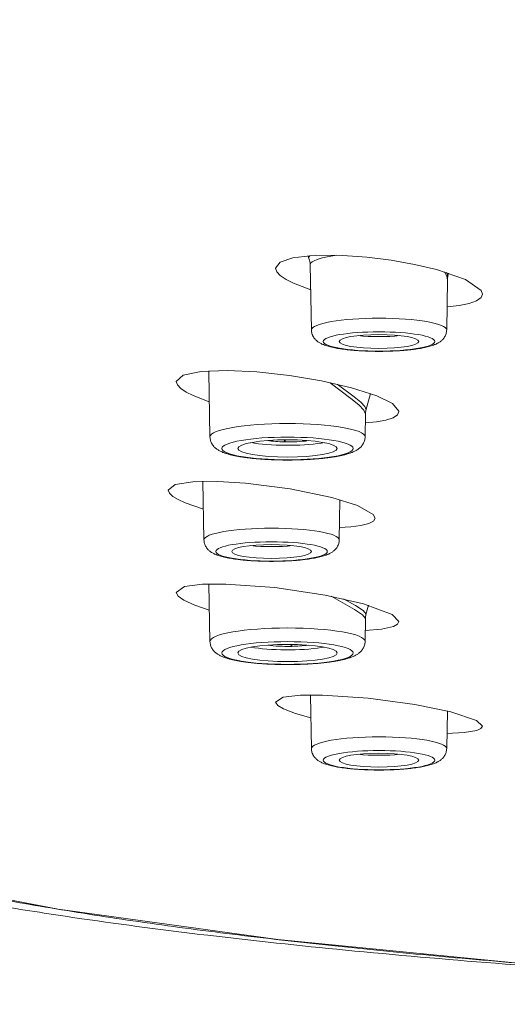
# Model space of a CAD drawing. Units: inches. Extents: x 2891 to 4253, y -298 to 1949.
# Drawn here: x 3704 to 3716, y 1145 to 1170 of the extents above; entities that cross this region are included whole.
import ezdxf

# ---------------------------------------------------------------- set-up
doc = ezdxf.new("R2010")
doc.units = ezdxf.units.IN
doc.header["$MEASUREMENT"] = 0

msp = doc.modelspace()

# ---------------------------------------------------------------- linework, layer by layer
at = {"color": 0, "lineweight": 20}
for points in [[(3710.044, 1163.361), (3710.158, 1163.512), (3710.482, 1163.621), (3711.047, 1163.683), (3711.736, 1163.679), (3712.338, 1163.636), (3712.948, 1163.56), (3713.541, 1163.455), (3714.089, 1163.328), (3714.822, 1163.075), (3715.215, 1162.799), (3715.246, 1162.709)], [(3710.885, 1163.6), (3710.857, 1163.671)], [(3710.044, 1163.361), (3710.075, 1163.267), (3710.165, 1163.173), (3710.309, 1163.076), (3710.495, 1162.982), (3710.929, 1162.818)], [(3710.947, 1161.807), (3710.916, 1163.447)], [(3714.295, 1163.267), (3714.35, 1163.161), (3714.368, 1163.069)], [(3714.371, 1163.118), (3714.368, 1163.068)], [(3714.392, 1163.238), (3714.371, 1163.118)], [(3714.374, 1163.137), (3714.371, 1163.118)], [(3714.347, 1161.807), (3714.368, 1163.068)], [(3714.357, 1162.386), (3714.66, 1162.418), (3714.912, 1162.468), (3715.098, 1162.537), (3715.212, 1162.622), (3715.246, 1162.709)], [(3707.546, 1160.508), (3707.719, 1160.672), (3708.173, 1160.765), (3708.831, 1160.787), (3709.575, 1160.751), (3710.395, 1160.661), (3711.202, 1160.529), (3711.956, 1160.356), (3712.593, 1160.151), (3712.983, 1159.96), (3713.145, 1159.769), (3713.145, 1159.755)], [(3708.366, 1160.758), (3708.366, 1160.78)], [(3708.397, 1159.118), (3708.366, 1160.758)], [(3707.546, 1160.508), (3707.577, 1160.424), (3707.663, 1160.334), (3707.801, 1160.244), (3707.977, 1160.157), (3708.38, 1160.002)], [(3711.419, 1160.482), (3711.935, 1160.084), (3712.139, 1159.924), (3712.266, 1159.788), (3712.307, 1159.693)], [(3711.591, 1160.448), (3712.025, 1160.127), (3712.187, 1159.996), (3712.29, 1159.884), (3712.321, 1159.803)], [(3712.428, 1160.213), (3712.318, 1159.785)], [(3712.297, 1159.118), (3712.307, 1159.693)], [(3712.301, 1159.474), (3712.583, 1159.5), (3712.821, 1159.542), (3713.003, 1159.602), (3713.114, 1159.676), (3713.145, 1159.755)], [(3712.321, 1159.803), (3712.318, 1159.785)], [(3734.928, 1144.859), (3727.793, 1145.155), (3721.874, 1145.48), (3716.059, 1145.902), (3710.103, 1146.486), (3704.577, 1147.253), (3701.211, 1147.892), (3698.248, 1148.634), (3696.184, 1149.305), (3694.431, 1150.025), (3692.98, 1150.782), (3691.799, 1151.568), (3690.834, 1152.386), (3690.066, 1153.22), (3689.187, 1154.553), (3688.619, 1155.902), (3688.285, 1157.258), (3688.126, 1158.62), (3688.099, 1159.409), (3688.099, 1159.512)], [(3710.261, 1158.994), (3710.268, 1159.046)], [(3710.261, 1158.994), (3710.285, 1158.994)], [(3710.289, 1159.046), (3710.285, 1158.994)], [(3707.346, 1157.779), (3707.519, 1157.922), (3707.967, 1157.993), (3708.594, 1158), (3709.29, 1157.957), (3710.409, 1157.812), (3711.463, 1157.593), (3712.104, 1157.392), (3712.497, 1157.171), (3712.545, 1157.078)], [(3708.246, 1156.529), (3708.218, 1158.003)], [(3707.346, 1157.779), (3707.377, 1157.705), (3707.464, 1157.624), (3707.598, 1157.545), (3707.77, 1157.466), (3708.232, 1157.306)], [(3711.646, 1156.529), (3711.663, 1157.538)], [(3711.653, 1156.844), (3711.939, 1156.86), (3712.19, 1156.891), (3712.387, 1156.939), (3712.507, 1157.004), (3712.545, 1157.078)], [(3707.546, 1155.209), (3707.76, 1155.358), (3708.211, 1155.416), (3708.797, 1155.421), (3710.027, 1155.332), (3711.288, 1155.144), (3712.259, 1154.923), (3712.976, 1154.656), (3713.145, 1154.477)], [(3708.397, 1153.978), (3708.37, 1155.423)], [(3707.546, 1155.209), (3707.595, 1155.116), (3707.736, 1155.016), (3708.018, 1154.887), (3708.38, 1154.765)], [(3712.307, 1154.553), (3712.232, 1154.651), (3712.028, 1154.784), (3711.439, 1155.113)], [(3712.321, 1154.665), (3712.249, 1154.758), (3712.056, 1154.882), (3711.749, 1155.047)], [(3712.38, 1154.889), (3712.318, 1154.655)], [(3712.318, 1154.655), (3712.321, 1154.665)], [(3712.297, 1153.978), (3712.307, 1154.553)], [(3712.301, 1154.255), (3712.711, 1154.286), (3713.01, 1154.355), (3713.11, 1154.41), (3713.145, 1154.477)], [(3710.43, 1153.854), (3710.437, 1153.905)], [(3710.43, 1153.854), (3710.451, 1153.855)], [(3710.461, 1153.905), (3710.451, 1153.855)], [(3710.044, 1152.453), (3710.24, 1152.574), (3710.668, 1152.626), (3711.226, 1152.629), (3712.369, 1152.553), (3713.544, 1152.395), (3714.447, 1152.21), (3715.095, 1151.993), (3715.246, 1151.85)], [(3710.044, 1152.453), (3710.099, 1152.371), (3710.247, 1152.281), (3710.547, 1152.167), (3710.933, 1152.059)], [(3710.947, 1151.284), (3710.922, 1152.632)], [(3714.347, 1151.284), (3714.364, 1152.231)], [(3714.354, 1151.666), (3714.784, 1151.687), (3715.101, 1151.742), (3715.208, 1151.792), (3715.246, 1151.85)]]:
    msp.add_lwpolyline(points, dxfattribs=at)
for points, knots in [([(3841.747, 1176.006), (3839.311, 1176.006), (3836.879, 1176.006), (3834.443, 1176.006), (3832.042, 1176.006), (3829.644, 1176.006), (3827.243, 1176.006), (3824.879, 1176.006), (3822.516, 1176.004), (3820.153, 1176.004), (3817.824, 1176.002), (3815.495, 1176.001), (3813.166, 1175.999), (3810.872, 1175.997), (3808.577, 1175.995), (3806.283, 1175.992), (3804.019, 1175.989), (3801.759, 1175.985), (3799.496, 1175.98), (3797.263, 1175.976), (3795.028, 1175.971), (3792.795, 1175.964), (3790.594, 1175.958), (3788.392, 1175.951), (3786.191, 1175.942), (3784.027, 1175.933), (3781.864, 1175.923), (3779.697, 1175.911), (3777.575, 1175.899), (3775.453, 1175.887), (3773.33, 1175.871), (3771.256, 1175.856), (3769.179, 1175.839), (3767.105, 1175.82), (3765.086, 1175.801), (3763.067, 1175.78), (3761.045, 1175.756), (3759.085, 1175.732), (3757.121, 1175.706), (3755.158, 1175.677), (3753.256, 1175.649), (3751.354, 1175.618), (3749.452, 1175.582), (3747.616, 1175.548), (3745.777, 1175.51), (3743.94, 1175.468), (3742.17, 1175.427), (3740.399, 1175.382), (3738.628, 1175.332), (3736.933, 1175.284), (3735.238, 1175.231), (3733.54, 1175.172), (3731.924, 1175.115), (3730.308, 1175.053), (3728.692, 1174.984), (3727.159, 1174.919), (3725.626, 1174.848), (3724.093, 1174.767), (3722.653, 1174.693), (3721.21, 1174.61), (3719.77, 1174.519), (3718.422, 1174.433), (3717.075, 1174.338), (3715.728, 1174.233), (3714.481, 1174.137), (3713.234, 1174.03), (3711.99, 1173.909), (3710.843, 1173.801), (3709.696, 1173.68), (3708.552, 1173.544), (3707.505, 1173.422), (3706.461, 1173.288), (3705.417, 1173.136), (3704.47, 1172.998), (3703.522, 1172.848), (3702.578, 1172.679), (3701.721, 1172.528), (3700.87, 1172.361), (3700.022, 1172.177), (3699.254, 1172.008), (3698.493, 1171.825), (3697.735, 1171.622), (3697.056, 1171.439), (3696.381, 1171.239), (3695.709, 1171.017), (3695.11, 1170.819), (3694.514, 1170.604), (3693.931, 1170.366), (3693.404, 1170.153), (3692.887, 1169.92), (3692.384, 1169.667), (3691.93, 1169.438), (3691.489, 1169.191), (3691.058, 1168.923), (3690.672, 1168.681), (3690.3, 1168.421), (3689.942, 1168.141), (3689.67, 1167.925), (3689.404, 1167.696), (3689.153, 1167.455), (3688.922, 1167.231), (3688.698, 1166.995), (3688.488, 1166.745), (3688.292, 1166.511), (3688.109, 1166.266), (3687.937, 1166.012), (3687.775, 1165.767), (3687.623, 1165.514), (3687.486, 1165.254), (3687.303, 1164.9), (3687.144, 1164.534), (3687.01, 1164.156), (3686.879, 1163.783), (3686.772, 1163.4), (3686.69, 1163.011), (3686.607, 1162.616), (3686.545, 1162.217), (3686.504, 1161.815), (3686.459, 1161.399), (3686.438, 1160.98), (3686.435, 1160.561)], [0, 0, 0, 0, 1, 1, 1, 2, 2, 2, 3, 3, 3, 4, 4, 4, 5, 5, 5, 6, 6, 6, 7, 7, 7, 8, 8, 8, 9, 9, 9, 10, 10, 10, 11, 11, 11, 12, 12, 12, 13, 13, 13, 14, 14, 14, 15, 15, 15, 16, 16, 16, 17, 17, 17, 18, 18, 18, 19, 19, 19, 20, 20, 20, 21, 21, 21, 22, 22, 22, 23, 23, 23, 24, 24, 24, 25, 25, 25, 26, 26, 26, 27, 27, 27, 28, 28, 28, 29, 29, 29, 30, 30, 30, 31, 31, 31, 32, 32, 32, 33, 33, 33, 34, 34, 34, 35, 35, 35, 36, 36, 36, 37, 37, 37, 38, 38, 38, 39, 39, 39, 40, 40, 40, 40]), ([(3714.347, 1161.807), (3714.347, 1161.97), (3713.586, 1162.103), (3712.645, 1162.103), (3711.708, 1162.103), (3710.947, 1161.97), (3710.947, 1161.807)], [0, 0, 0, 0, 1, 1, 1, 2, 2, 2, 2]), ([(3710.947, 1161.807), (3710.947, 1161.791), (3710.947, 1161.776), (3710.95, 1161.76), (3710.954, 1161.745), (3710.957, 1161.729), (3710.96, 1161.714), (3710.964, 1161.7), (3710.971, 1161.686), (3710.978, 1161.671), (3710.981, 1161.659), (3710.988, 1161.645), (3710.998, 1161.631), (3711.005, 1161.619), (3711.016, 1161.605), (3711.022, 1161.593), (3711.033, 1161.583), (3711.043, 1161.573), (3711.05, 1161.562), (3711.06, 1161.552), (3711.071, 1161.543), (3711.081, 1161.535), (3711.091, 1161.528), (3711.098, 1161.519), (3711.109, 1161.512), (3711.119, 1161.505), (3711.129, 1161.498), (3711.14, 1161.492), (3711.15, 1161.485), (3711.16, 1161.479), (3711.174, 1161.473), (3711.184, 1161.466), (3711.198, 1161.461), (3711.212, 1161.454), (3711.226, 1161.448), (3711.236, 1161.442), (3711.25, 1161.438), (3711.27, 1161.43), (3711.288, 1161.423), (3711.308, 1161.416), (3711.326, 1161.411), (3711.346, 1161.404), (3711.367, 1161.399), (3711.388, 1161.392), (3711.408, 1161.386), (3711.429, 1161.381), (3711.453, 1161.376), (3711.474, 1161.371), (3711.498, 1161.366), (3711.522, 1161.361), (3711.543, 1161.355), (3711.567, 1161.352), (3711.594, 1161.347), (3711.618, 1161.343), (3711.643, 1161.338), (3711.667, 1161.335), (3711.694, 1161.331), (3711.722, 1161.328), (3711.746, 1161.323), (3711.773, 1161.319), (3711.801, 1161.316), (3711.829, 1161.312), (3711.86, 1161.309), (3711.887, 1161.307), (3711.915, 1161.304), (3711.946, 1161.3), (3711.973, 1161.299), (3712.004, 1161.295), (3712.035, 1161.293), (3712.066, 1161.29), (3712.097, 1161.288), (3712.128, 1161.287), (3712.159, 1161.285), (3712.19, 1161.283), (3712.221, 1161.28), (3712.252, 1161.28), (3712.287, 1161.278), (3712.318, 1161.276), (3712.349, 1161.275), (3712.383, 1161.273), (3712.414, 1161.273), (3712.449, 1161.273), (3712.48, 1161.271), (3712.514, 1161.271), (3712.545, 1161.269), (3712.58, 1161.269), (3712.614, 1161.269), (3712.645, 1161.269), (3712.679, 1161.269), (3712.711, 1161.269), (3712.745, 1161.269), (3712.779, 1161.271), (3712.81, 1161.271), (3712.845, 1161.273), (3712.876, 1161.273), (3712.91, 1161.273), (3712.941, 1161.275), (3712.972, 1161.276), (3713.007, 1161.278), (3713.038, 1161.28), (3713.069, 1161.28), (3713.1, 1161.283), (3713.134, 1161.285), (3713.165, 1161.287), (3713.196, 1161.288), (3713.227, 1161.29), (3713.255, 1161.293), (3713.286, 1161.295), (3713.317, 1161.299), (3713.344, 1161.3), (3713.375, 1161.304), (3713.406, 1161.307), (3713.434, 1161.309), (3713.462, 1161.312), (3713.489, 1161.316), (3713.517, 1161.319), (3713.544, 1161.323), (3713.572, 1161.328), (3713.596, 1161.331), (3713.623, 1161.335), (3713.648, 1161.338), (3713.675, 1161.343), (3713.699, 1161.347), (3713.723, 1161.352), (3713.747, 1161.355), (3713.772, 1161.361), (3713.796, 1161.366), (3713.816, 1161.371), (3713.84, 1161.376), (3713.861, 1161.381), (3713.882, 1161.386), (3713.903, 1161.392), (3713.923, 1161.399), (3713.944, 1161.404), (3713.965, 1161.411), (3713.985, 1161.416), (3714.002, 1161.423), (3714.023, 1161.43), (3714.04, 1161.438), (3714.054, 1161.442), (3714.068, 1161.448), (3714.082, 1161.454), (3714.092, 1161.461), (3714.106, 1161.466), (3714.12, 1161.473), (3714.13, 1161.479), (3714.14, 1161.485), (3714.151, 1161.492), (3714.161, 1161.498), (3714.171, 1161.505), (3714.182, 1161.512), (3714.192, 1161.519), (3714.202, 1161.528), (3714.213, 1161.535), (3714.223, 1161.543), (3714.23, 1161.552), (3714.24, 1161.562), (3714.25, 1161.573), (3714.261, 1161.583), (3714.268, 1161.593), (3714.278, 1161.605), (3714.285, 1161.619), (3714.295, 1161.631), (3714.302, 1161.645), (3714.309, 1161.659), (3714.316, 1161.671), (3714.323, 1161.686), (3714.326, 1161.7), (3714.33, 1161.714), (3714.337, 1161.729), (3714.34, 1161.745), (3714.34, 1161.76), (3714.343, 1161.776), (3714.347, 1161.791), (3714.347, 1161.807)], [0, 0, 0, 0, 1, 1, 1, 2, 2, 2, 3, 3, 3, 4, 4, 4, 5, 5, 5, 6, 6, 6, 7, 7, 7, 8, 8, 8, 9, 9, 9, 10, 10, 10, 11, 11, 11, 12, 12, 12, 13, 13, 13, 14, 14, 14, 15, 15, 15, 16, 16, 16, 17, 17, 17, 18, 18, 18, 19, 19, 19, 20, 20, 20, 21, 21, 21, 22, 22, 22, 23, 23, 23, 24, 24, 24, 25, 25, 25, 26, 26, 26, 27, 27, 27, 28, 28, 28, 29, 29, 29, 30, 30, 30, 31, 31, 31, 32, 32, 32, 33, 33, 33, 34, 34, 34, 35, 35, 35, 36, 36, 36, 37, 37, 37, 38, 38, 38, 39, 39, 39, 40, 40, 40, 41, 41, 41, 42, 42, 42, 43, 43, 43, 44, 44, 44, 45, 45, 45, 46, 46, 46, 47, 47, 47, 48, 48, 48, 49, 49, 49, 50, 50, 50, 51, 51, 51, 52, 52, 52, 53, 53, 53, 54, 54, 54, 55, 55, 55, 56, 56, 56, 57, 57, 57, 58, 58, 58, 58]), ([(3714.047, 1161.517), (3714.047, 1161.652), (3713.42, 1161.76), (3712.645, 1161.76), (3711.873, 1161.76), (3711.246, 1161.652), (3711.246, 1161.517), (3711.246, 1161.383), (3711.873, 1161.275), (3712.645, 1161.275), (3713.42, 1161.275), (3714.047, 1161.383), (3714.047, 1161.517)], [0, 0, 0, 0, 1, 1, 1, 2, 2, 2, 3, 3, 3, 4, 4, 4, 4]), ([(3713.644, 1161.517), (3713.644, 1161.614), (3713.2, 1161.691), (3712.645, 1161.691), (3712.094, 1161.691), (3711.646, 1161.614), (3711.646, 1161.517)], [0, 0, 0, 0, 1, 1, 1, 2, 2, 2, 2]), ([(3711.646, 1161.517), (3711.646, 1161.421), (3712.094, 1161.343), (3712.645, 1161.343), (3713.2, 1161.343), (3713.644, 1161.421), (3713.644, 1161.517)], [0, 0, 0, 0, 1, 1, 1, 2, 2, 2, 2]), ([(3734.921, 1144.859), (3733.86, 1144.897), (3732.802, 1144.938), (3731.741, 1144.981), (3730.69, 1145.022), (3729.64, 1145.069), (3728.589, 1145.117), (3727.549, 1145.167), (3726.505, 1145.219), (3725.464, 1145.274), (3724.434, 1145.329), (3723.404, 1145.387), (3722.374, 1145.449), (3721.43, 1145.508), (3720.486, 1145.57), (3719.542, 1145.635), (3718.615, 1145.701), (3717.692, 1145.77), (3716.765, 1145.844), (3715.863, 1145.916), (3714.964, 1145.994), (3714.061, 1146.076), (3713.193, 1146.157), (3712.321, 1146.242), (3711.453, 1146.335), (3710.619, 1146.424), (3709.789, 1146.519), (3708.959, 1146.621), (3708.17, 1146.719), (3707.384, 1146.822), (3706.599, 1146.936), (3705.862, 1147.043), (3705.124, 1147.157), (3704.387, 1147.281), (3703.702, 1147.394), (3703.019, 1147.518), (3702.337, 1147.653), (3701.679, 1147.782), (3701.028, 1147.92), (3700.377, 1148.071), (3699.785, 1148.207), (3699.195, 1148.355), (3698.606, 1148.517), (3698.076, 1148.662), (3697.549, 1148.819), (3697.025, 1148.989), (3696.55, 1149.143), (3696.081, 1149.306), (3695.616, 1149.484), (3695.199, 1149.644), (3694.782, 1149.816), (3694.372, 1150), (3694.004, 1150.166), (3693.638, 1150.343), (3693.28, 1150.533), (3692.956, 1150.705), (3692.639, 1150.888), (3692.326, 1151.08), (3692.04, 1151.258), (3691.761, 1151.446), (3691.492, 1151.644), (3691.299, 1151.782), (3691.113, 1151.926), (3690.931, 1152.078), (3690.755, 1152.219), (3690.586, 1152.367), (3690.424, 1152.519), (3690.266, 1152.665), (3690.114, 1152.813), (3689.966, 1152.968), (3689.825, 1153.117), (3689.69, 1153.268), (3689.559, 1153.423), (3689.432, 1153.573), (3689.311, 1153.725), (3689.194, 1153.881), (3689.084, 1154.033), (3688.974, 1154.188), (3688.87, 1154.345), (3688.771, 1154.496), (3688.678, 1154.651), (3688.588, 1154.808), (3688.498, 1154.961), (3688.416, 1155.116), (3688.336, 1155.273), (3688.209, 1155.53), (3688.092, 1155.792), (3687.988, 1156.059), (3687.916, 1156.238), (3687.851, 1156.42), (3687.792, 1156.605), (3687.734, 1156.784), (3687.678, 1156.965), (3687.63, 1157.147), (3687.582, 1157.326), (3687.537, 1157.506), (3687.499, 1157.686), (3687.461, 1157.866), (3687.427, 1158.045), (3687.396, 1158.224), (3687.365, 1158.401), (3687.341, 1158.579), (3687.317, 1158.758), (3687.296, 1158.934), (3687.279, 1159.111), (3687.262, 1159.288), (3687.248, 1159.464), (3687.234, 1159.64), (3687.227, 1159.816), (3687.217, 1159.991), (3687.213, 1160.165), (3687.21, 1160.341)], [0, 0, 0, 0, 1, 1, 1, 2, 2, 2, 3, 3, 3, 4, 4, 4, 5, 5, 5, 6, 6, 6, 7, 7, 7, 8, 8, 8, 9, 9, 9, 10, 10, 10, 11, 11, 11, 12, 12, 12, 13, 13, 13, 14, 14, 14, 15, 15, 15, 16, 16, 16, 17, 17, 17, 18, 18, 18, 19, 19, 19, 20, 20, 20, 21, 21, 21, 22, 22, 22, 23, 23, 23, 24, 24, 24, 25, 25, 25, 26, 26, 26, 27, 27, 27, 28, 28, 28, 29, 29, 29, 30, 30, 30, 31, 31, 31, 32, 32, 32, 33, 33, 33, 34, 34, 34, 35, 35, 35, 36, 36, 36, 37, 37, 37, 37]), ([(3712.297, 1159.12), (3712.297, 1159.306), (3711.422, 1159.457), (3710.347, 1159.457), (3709.269, 1159.457), (3708.397, 1159.306), (3708.397, 1159.12)], [0, 0, 0, 0, 1, 1, 1, 2, 2, 2, 2]), ([(3708.397, 1159.118), (3708.397, 1159.102), (3708.397, 1159.085), (3708.401, 1159.07), (3708.404, 1159.054), (3708.408, 1159.039), (3708.411, 1159.023), (3708.414, 1159.008), (3708.421, 1158.992), (3708.428, 1158.978), (3708.432, 1158.965), (3708.442, 1158.951), (3708.449, 1158.939), (3708.456, 1158.925), (3708.466, 1158.911), (3708.476, 1158.899), (3708.487, 1158.887), (3708.494, 1158.877), (3708.504, 1158.865), (3708.514, 1158.856), (3708.525, 1158.846), (3708.535, 1158.837), (3708.545, 1158.828), (3708.556, 1158.82), (3708.566, 1158.813), (3708.576, 1158.806), (3708.587, 1158.797), (3708.601, 1158.792), (3708.611, 1158.784), (3708.625, 1158.777), (3708.635, 1158.77), (3708.649, 1158.763), (3708.663, 1158.756), (3708.676, 1158.749), (3708.694, 1158.744), (3708.707, 1158.737), (3708.721, 1158.73), (3708.731, 1158.727), (3708.742, 1158.723), (3708.752, 1158.72), (3708.762, 1158.715), (3708.773, 1158.711), (3708.787, 1158.708), (3708.797, 1158.704), (3708.807, 1158.701), (3708.818, 1158.698), (3708.831, 1158.692), (3708.842, 1158.691), (3708.852, 1158.687), (3708.866, 1158.684), (3708.876, 1158.68), (3708.89, 1158.677), (3708.9, 1158.673), (3708.914, 1158.67), (3708.928, 1158.668), (3708.938, 1158.665), (3708.952, 1158.661), (3708.966, 1158.658), (3708.976, 1158.655), (3708.99, 1158.653), (3709.004, 1158.649), (3709.017, 1158.648), (3709.031, 1158.644), (3709.045, 1158.641), (3709.059, 1158.639), (3709.072, 1158.636), (3709.086, 1158.634), (3709.1, 1158.63), (3709.114, 1158.629), (3709.128, 1158.625), (3709.141, 1158.624), (3709.155, 1158.62), (3709.172, 1158.618), (3709.186, 1158.617), (3709.2, 1158.613), (3709.217, 1158.611), (3709.231, 1158.61), (3709.248, 1158.606), (3709.262, 1158.605), (3709.279, 1158.603), (3709.293, 1158.599), (3709.31, 1158.598), (3709.327, 1158.596), (3709.341, 1158.594), (3709.358, 1158.593), (3709.376, 1158.591), (3709.389, 1158.587), (3709.407, 1158.586), (3709.424, 1158.584), (3709.441, 1158.582), (3709.458, 1158.58), (3709.476, 1158.579), (3709.489, 1158.577), (3709.507, 1158.575), (3709.524, 1158.574), (3709.541, 1158.572), (3709.558, 1158.57), (3709.579, 1158.568), (3709.596, 1158.568), (3709.613, 1158.567), (3709.631, 1158.565), (3709.648, 1158.563), (3709.665, 1158.561), (3709.682, 1158.561), (3709.703, 1158.56), (3709.72, 1158.558), (3709.737, 1158.556), (3709.758, 1158.556), (3709.775, 1158.555), (3709.793, 1158.553), (3709.813, 1158.553), (3709.83, 1158.551), (3709.848, 1158.551), (3709.868, 1158.549), (3709.886, 1158.548), (3709.906, 1158.548), (3709.923, 1158.546), (3709.944, 1158.546), (3709.961, 1158.544), (3709.982, 1158.544), (3709.999, 1158.544), (3710.02, 1158.543), (3710.037, 1158.543), (3710.058, 1158.541), (3710.075, 1158.541), (3710.096, 1158.541), (3710.113, 1158.541), (3710.134, 1158.539), (3710.151, 1158.539), (3710.171, 1158.539), (3710.192, 1158.539), (3710.209, 1158.539), (3710.23, 1158.537), (3710.251, 1158.537), (3710.268, 1158.537), (3710.289, 1158.537), (3710.306, 1158.537), (3710.326, 1158.537), (3710.347, 1158.537), (3710.364, 1158.537), (3710.385, 1158.537), (3710.402, 1158.537), (3710.423, 1158.537), (3710.444, 1158.537), (3710.461, 1158.537), (3710.482, 1158.539), (3710.502, 1158.539), (3710.519, 1158.539), (3710.54, 1158.539), (3710.557, 1158.539), (3710.578, 1158.541), (3710.595, 1158.541), (3710.616, 1158.541), (3710.637, 1158.541), (3710.654, 1158.543), (3710.674, 1158.543), (3710.692, 1158.544), (3710.712, 1158.544), (3710.73, 1158.544), (3710.75, 1158.546), (3710.767, 1158.546), (3710.788, 1158.548), (3710.805, 1158.548), (3710.823, 1158.549), (3710.843, 1158.551), (3710.86, 1158.551), (3710.881, 1158.553), (3710.898, 1158.553), (3710.916, 1158.555), (3710.936, 1158.556), (3710.954, 1158.556), (3710.971, 1158.558), (3710.988, 1158.56), (3711.009, 1158.561), (3711.026, 1158.561), (3711.043, 1158.563), (3711.06, 1158.565), (3711.078, 1158.567), (3711.098, 1158.568), (3711.115, 1158.568), (3711.133, 1158.57), (3711.15, 1158.572), (3711.167, 1158.574), (3711.184, 1158.575), (3711.202, 1158.577), (3711.219, 1158.579), (3711.236, 1158.58), (3711.25, 1158.582), (3711.267, 1158.584), (3711.284, 1158.586), (3711.301, 1158.587), (3711.319, 1158.591), (3711.332, 1158.593), (3711.35, 1158.594), (3711.367, 1158.596), (3711.381, 1158.598), (3711.398, 1158.599), (3711.412, 1158.603), (3711.429, 1158.605), (3711.443, 1158.606), (3711.46, 1158.61), (3711.474, 1158.611), (3711.491, 1158.613), (3711.505, 1158.617), (3711.518, 1158.618), (3711.536, 1158.62), (3711.55, 1158.624), (3711.563, 1158.625), (3711.577, 1158.629), (3711.591, 1158.63), (3711.608, 1158.634), (3711.622, 1158.636), (3711.636, 1158.639), (3711.649, 1158.641), (3711.663, 1158.644), (3711.674, 1158.648), (3711.687, 1158.649), (3711.701, 1158.653), (3711.715, 1158.655), (3711.729, 1158.658), (3711.739, 1158.661), (3711.753, 1158.665), (3711.767, 1158.668), (3711.777, 1158.67), (3711.791, 1158.673), (3711.801, 1158.677), (3711.815, 1158.68), (3711.825, 1158.684), (3711.839, 1158.687), (3711.849, 1158.691), (3711.86, 1158.692), (3711.873, 1158.698), (3711.884, 1158.701), (3711.894, 1158.704), (3711.908, 1158.708), (3711.918, 1158.711), (3711.928, 1158.715), (3711.939, 1158.72), (3711.949, 1158.723), (3711.959, 1158.727), (3711.97, 1158.73), (3711.984, 1158.737), (3712.001, 1158.744), (3712.015, 1158.749), (3712.028, 1158.756), (3712.042, 1158.763), (3712.056, 1158.77), (3712.07, 1158.777), (3712.08, 1158.784), (3712.094, 1158.792), (3712.104, 1158.797), (3712.115, 1158.806), (3712.125, 1158.813), (3712.135, 1158.82), (3712.146, 1158.828), (3712.156, 1158.837), (3712.166, 1158.846), (3712.177, 1158.856), (3712.187, 1158.865), (3712.197, 1158.877), (3712.208, 1158.887), (3712.214, 1158.899), (3712.225, 1158.911), (3712.235, 1158.925), (3712.242, 1158.939), (3712.252, 1158.951), (3712.259, 1158.965), (3712.263, 1158.978), (3712.27, 1158.992), (3712.276, 1159.008), (3712.28, 1159.023), (3712.287, 1159.039), (3712.29, 1159.054), (3712.29, 1159.07), (3712.294, 1159.085), (3712.297, 1159.102), (3712.297, 1159.118)], [0, 0, 0, 0, 1, 1, 1, 2, 2, 2, 3, 3, 3, 4, 4, 4, 5, 5, 5, 6, 6, 6, 7, 7, 7, 8, 8, 8, 9, 9, 9, 10, 10, 10, 11, 11, 11, 12, 12, 12, 13, 13, 13, 14, 14, 14, 15, 15, 15, 16, 16, 16, 17, 17, 17, 18, 18, 18, 19, 19, 19, 20, 20, 20, 21, 21, 21, 22, 22, 22, 23, 23, 23, 24, 24, 24, 25, 25, 25, 26, 26, 26, 27, 27, 27, 28, 28, 28, 29, 29, 29, 30, 30, 30, 31, 31, 31, 32, 32, 32, 33, 33, 33, 34, 34, 34, 35, 35, 35, 36, 36, 36, 37, 37, 37, 38, 38, 38, 39, 39, 39, 40, 40, 40, 41, 41, 41, 42, 42, 42, 43, 43, 43, 44, 44, 44, 45, 45, 45, 46, 46, 46, 47, 47, 47, 48, 48, 48, 49, 49, 49, 50, 50, 50, 51, 51, 51, 52, 52, 52, 53, 53, 53, 54, 54, 54, 55, 55, 55, 56, 56, 56, 57, 57, 57, 58, 58, 58, 59, 59, 59, 60, 60, 60, 61, 61, 61, 62, 62, 62, 63, 63, 63, 64, 64, 64, 65, 65, 65, 66, 66, 66, 67, 67, 67, 68, 68, 68, 69, 69, 69, 70, 70, 70, 71, 71, 71, 72, 72, 72, 73, 73, 73, 74, 74, 74, 75, 75, 75, 76, 76, 76, 77, 77, 77, 78, 78, 78, 79, 79, 79, 80, 80, 80, 81, 81, 81, 82, 82, 82, 83, 83, 83, 84, 84, 84, 85, 85, 85, 86, 86, 86, 87, 87, 87, 88, 88, 88, 89, 89, 89, 90, 90, 90, 91, 91, 91, 92, 92, 92, 92]), ([(3711.997, 1158.828), (3711.997, 1158.987), (3711.257, 1159.114), (3710.347, 1159.114), (3709.434, 1159.114), (3708.697, 1158.987), (3708.697, 1158.828), (3708.697, 1158.67), (3709.434, 1158.543), (3710.347, 1158.543), (3711.257, 1158.543), (3711.997, 1158.67), (3711.997, 1158.828)], [0, 0, 0, 0, 1, 1, 1, 2, 2, 2, 3, 3, 3, 4, 4, 4, 4]), ([(3711.594, 1158.828), (3711.594, 1158.949), (3711.036, 1159.046), (3710.347, 1159.046), (3709.655, 1159.046), (3709.097, 1158.949), (3709.097, 1158.828)], [0, 0, 0, 0, 1, 1, 1, 2, 2, 2, 2]), ([(3709.427, 1158.977), (3709.896, 1158.889), (3710.685, 1158.884), (3711.195, 1158.965), (3711.219, 1158.968), (3711.243, 1158.973), (3711.264, 1158.977)], [0, 0, 0, 0, 1, 1, 1, 2, 2, 2, 2]), ([(3709.097, 1158.828), (3709.097, 1158.708), (3709.655, 1158.611), (3710.347, 1158.611), (3711.036, 1158.611), (3711.594, 1158.708), (3711.594, 1158.828)], [0, 0, 0, 0, 1, 1, 1, 2, 2, 2, 2]), ([(3711.646, 1156.531), (3711.646, 1156.693), (3710.885, 1156.825), (3709.944, 1156.825), (3709.007, 1156.825), (3708.246, 1156.693), (3708.246, 1156.531)], [0, 0, 0, 0, 1, 1, 1, 2, 2, 2, 2]), ([(3711.646, 1156.529), (3711.646, 1156.513), (3711.643, 1156.498), (3711.643, 1156.482), (3711.639, 1156.467), (3711.636, 1156.451), (3711.632, 1156.438), (3711.625, 1156.422), (3711.622, 1156.408), (3711.615, 1156.395), (3711.608, 1156.381), (3711.601, 1156.367), (3711.594, 1156.355), (3711.587, 1156.341), (3711.577, 1156.327), (3711.567, 1156.315), (3711.56, 1156.305), (3711.55, 1156.295), (3711.539, 1156.284), (3711.532, 1156.276), (3711.522, 1156.265), (3711.512, 1156.257), (3711.501, 1156.25), (3711.491, 1156.241), (3711.481, 1156.234), (3711.47, 1156.227), (3711.463, 1156.221), (3711.453, 1156.215), (3711.439, 1156.208), (3711.429, 1156.202), (3711.419, 1156.195), (3711.405, 1156.188), (3711.394, 1156.183), (3711.381, 1156.176), (3711.367, 1156.171), (3711.353, 1156.165), (3711.343, 1156.16), (3711.322, 1156.152), (3711.305, 1156.145), (3711.284, 1156.14), (3711.264, 1156.133), (3711.243, 1156.126), (3711.226, 1156.121), (3711.205, 1156.114), (3711.181, 1156.109), (3711.16, 1156.103), (3711.14, 1156.098), (3711.115, 1156.093), (3711.095, 1156.088), (3711.071, 1156.083), (3711.047, 1156.079), (3711.022, 1156.074), (3710.998, 1156.069), (3710.974, 1156.066), (3710.95, 1156.062), (3710.922, 1156.057), (3710.898, 1156.053), (3710.871, 1156.05), (3710.843, 1156.047), (3710.816, 1156.041), (3710.788, 1156.04), (3710.761, 1156.036), (3710.733, 1156.033), (3710.705, 1156.029), (3710.674, 1156.026), (3710.647, 1156.022), (3710.616, 1156.021), (3710.585, 1156.017), (3710.557, 1156.016), (3710.526, 1156.014), (3710.495, 1156.01), (3710.464, 1156.009), (3710.433, 1156.007), (3710.402, 1156.005), (3710.371, 1156.004), (3710.337, 1156.002), (3710.306, 1156), (3710.275, 1155.998), (3710.24, 1155.997), (3710.209, 1155.997), (3710.175, 1155.995), (3710.144, 1155.995), (3710.109, 1155.993), (3710.078, 1155.993), (3710.044, 1155.993), (3710.013, 1155.991), (3709.979, 1155.991), (3709.948, 1155.991), (3709.913, 1155.991), (3709.879, 1155.991), (3709.848, 1155.993), (3709.813, 1155.993), (3709.782, 1155.993), (3709.748, 1155.995), (3709.717, 1155.995), (3709.682, 1155.997), (3709.651, 1155.997), (3709.617, 1155.998), (3709.586, 1156), (3709.555, 1156.002), (3709.52, 1156.004), (3709.489, 1156.005), (3709.458, 1156.007), (3709.427, 1156.009), (3709.396, 1156.01), (3709.365, 1156.014), (3709.334, 1156.016), (3709.307, 1156.017), (3709.276, 1156.021), (3709.245, 1156.022), (3709.217, 1156.026), (3709.186, 1156.029), (3709.159, 1156.033), (3709.131, 1156.036), (3709.103, 1156.04), (3709.076, 1156.041), (3709.048, 1156.047), (3709.021, 1156.05), (3708.993, 1156.053), (3708.969, 1156.057), (3708.942, 1156.062), (3708.917, 1156.066), (3708.893, 1156.069), (3708.869, 1156.074), (3708.845, 1156.079), (3708.821, 1156.083), (3708.797, 1156.088), (3708.776, 1156.093), (3708.752, 1156.098), (3708.731, 1156.103), (3708.711, 1156.109), (3708.687, 1156.114), (3708.666, 1156.121), (3708.649, 1156.126), (3708.628, 1156.133), (3708.607, 1156.14), (3708.587, 1156.145), (3708.569, 1156.152), (3708.549, 1156.16), (3708.538, 1156.165), (3708.525, 1156.171), (3708.511, 1156.176), (3708.497, 1156.183), (3708.487, 1156.188), (3708.473, 1156.195), (3708.463, 1156.202), (3708.452, 1156.208), (3708.439, 1156.215), (3708.428, 1156.221), (3708.418, 1156.227), (3708.411, 1156.234), (3708.401, 1156.241), (3708.39, 1156.25), (3708.38, 1156.257), (3708.37, 1156.265), (3708.359, 1156.276), (3708.352, 1156.284), (3708.342, 1156.295), (3708.332, 1156.305), (3708.325, 1156.315), (3708.315, 1156.327), (3708.304, 1156.341), (3708.297, 1156.355), (3708.29, 1156.367), (3708.284, 1156.381), (3708.277, 1156.395), (3708.27, 1156.408), (3708.266, 1156.422), (3708.259, 1156.438), (3708.256, 1156.451), (3708.253, 1156.467), (3708.249, 1156.482), (3708.249, 1156.498), (3708.246, 1156.513), (3708.246, 1156.529)], [0, 0, 0, 0, 1, 1, 1, 2, 2, 2, 3, 3, 3, 4, 4, 4, 5, 5, 5, 6, 6, 6, 7, 7, 7, 8, 8, 8, 9, 9, 9, 10, 10, 10, 11, 11, 11, 12, 12, 12, 13, 13, 13, 14, 14, 14, 15, 15, 15, 16, 16, 16, 17, 17, 17, 18, 18, 18, 19, 19, 19, 20, 20, 20, 21, 21, 21, 22, 22, 22, 23, 23, 23, 24, 24, 24, 25, 25, 25, 26, 26, 26, 27, 27, 27, 28, 28, 28, 29, 29, 29, 30, 30, 30, 31, 31, 31, 32, 32, 32, 33, 33, 33, 34, 34, 34, 35, 35, 35, 36, 36, 36, 37, 37, 37, 38, 38, 38, 39, 39, 39, 40, 40, 40, 41, 41, 41, 42, 42, 42, 43, 43, 43, 44, 44, 44, 45, 45, 45, 46, 46, 46, 47, 47, 47, 48, 48, 48, 49, 49, 49, 50, 50, 50, 51, 51, 51, 52, 52, 52, 53, 53, 53, 54, 54, 54, 55, 55, 55, 56, 56, 56, 57, 57, 57, 58, 58, 58, 58]), ([(3711.346, 1156.24), (3711.346, 1156.374), (3710.719, 1156.482), (3709.944, 1156.482), (3709.172, 1156.482), (3708.545, 1156.374), (3708.545, 1156.24), (3708.545, 1156.105), (3709.172, 1155.997), (3709.944, 1155.997), (3710.719, 1155.997), (3711.346, 1156.105), (3711.346, 1156.24)], [0, 0, 0, 0, 1, 1, 1, 2, 2, 2, 3, 3, 3, 4, 4, 4, 4]), ([(3710.947, 1156.24), (3710.947, 1156.336), (3710.499, 1156.413), (3709.944, 1156.413), (3709.393, 1156.413), (3708.945, 1156.336), (3708.945, 1156.24)], [0, 0, 0, 0, 1, 1, 1, 2, 2, 2, 2]), ([(3708.945, 1156.24), (3708.945, 1156.143), (3709.393, 1156.066), (3709.944, 1156.066), (3710.499, 1156.066), (3710.947, 1156.143), (3710.947, 1156.24)], [0, 0, 0, 0, 1, 1, 1, 2, 2, 2, 2]), ([(3712.297, 1153.98), (3712.297, 1154.166), (3711.422, 1154.317), (3710.347, 1154.317), (3709.269, 1154.317), (3708.397, 1154.166), (3708.397, 1153.98)], [0, 0, 0, 0, 1, 1, 1, 2, 2, 2, 2]), ([(3712.297, 1153.978), (3712.297, 1153.962), (3712.294, 1153.945), (3712.29, 1153.93), (3712.29, 1153.914), (3712.287, 1153.899), (3712.28, 1153.883), (3712.276, 1153.868), (3712.27, 1153.854), (3712.263, 1153.838), (3712.259, 1153.824), (3712.252, 1153.811), (3712.242, 1153.799), (3712.235, 1153.785), (3712.225, 1153.771), (3712.214, 1153.759), (3712.208, 1153.747), (3712.197, 1153.737), (3712.187, 1153.725), (3712.177, 1153.716), (3712.166, 1153.706), (3712.156, 1153.697), (3712.146, 1153.688), (3712.135, 1153.68), (3712.125, 1153.673), (3712.115, 1153.666), (3712.104, 1153.659), (3712.094, 1153.652), (3712.08, 1153.644), (3712.07, 1153.637), (3712.056, 1153.63), (3712.042, 1153.623), (3712.028, 1153.616), (3712.015, 1153.609), (3712.001, 1153.604), (3711.984, 1153.597), (3711.97, 1153.592), (3711.959, 1153.587), (3711.949, 1153.583), (3711.939, 1153.58), (3711.928, 1153.575), (3711.918, 1153.571), (3711.908, 1153.568), (3711.894, 1153.564), (3711.884, 1153.561), (3711.873, 1153.557), (3711.86, 1153.554), (3711.849, 1153.551), (3711.839, 1153.547), (3711.825, 1153.544), (3711.815, 1153.54), (3711.801, 1153.537), (3711.791, 1153.533), (3711.777, 1153.53), (3711.767, 1153.528), (3711.753, 1153.525), (3711.739, 1153.521), (3711.729, 1153.518), (3711.715, 1153.516), (3711.701, 1153.513), (3711.687, 1153.509), (3711.674, 1153.508), (3711.663, 1153.504), (3711.649, 1153.501), (3711.636, 1153.499), (3711.622, 1153.495), (3711.608, 1153.494), (3711.591, 1153.49), (3711.577, 1153.489), (3711.563, 1153.485), (3711.55, 1153.483), (3711.536, 1153.48), (3711.518, 1153.478), (3711.505, 1153.477), (3711.491, 1153.473), (3711.474, 1153.471), (3711.46, 1153.47), (3711.443, 1153.466), (3711.429, 1153.464), (3711.412, 1153.463), (3711.398, 1153.461), (3711.381, 1153.458), (3711.367, 1153.456), (3711.35, 1153.454), (3711.332, 1153.452), (3711.319, 1153.451), (3711.301, 1153.449), (3711.284, 1153.446), (3711.267, 1153.444), (3711.25, 1153.442), (3711.236, 1153.44), (3711.219, 1153.439), (3711.202, 1153.437), (3711.184, 1153.435), (3711.167, 1153.433), (3711.15, 1153.432), (3711.133, 1153.43), (3711.115, 1153.428), (3711.098, 1153.428), (3711.078, 1153.427), (3711.06, 1153.425), (3711.043, 1153.423), (3711.026, 1153.421), (3711.009, 1153.421), (3710.988, 1153.42), (3710.971, 1153.418), (3710.954, 1153.416), (3710.936, 1153.416), (3710.916, 1153.415), (3710.898, 1153.413), (3710.881, 1153.413), (3710.86, 1153.411), (3710.843, 1153.411), (3710.823, 1153.409), (3710.805, 1153.408), (3710.788, 1153.408), (3710.767, 1153.406), (3710.75, 1153.406), (3710.73, 1153.404), (3710.712, 1153.404), (3710.692, 1153.404), (3710.674, 1153.402), (3710.654, 1153.402), (3710.637, 1153.402), (3710.616, 1153.401), (3710.595, 1153.401), (3710.578, 1153.401), (3710.557, 1153.399), (3710.54, 1153.399), (3710.519, 1153.399), (3710.502, 1153.399), (3710.482, 1153.399), (3710.461, 1153.397), (3710.444, 1153.397), (3710.423, 1153.397), (3710.402, 1153.397), (3710.385, 1153.397), (3710.364, 1153.397), (3710.347, 1153.397), (3710.326, 1153.397), (3710.306, 1153.397), (3710.289, 1153.397), (3710.268, 1153.397), (3710.251, 1153.397), (3710.23, 1153.397), (3710.209, 1153.399), (3710.192, 1153.399), (3710.171, 1153.399), (3710.151, 1153.399), (3710.134, 1153.399), (3710.113, 1153.401), (3710.096, 1153.401), (3710.075, 1153.401), (3710.058, 1153.402), (3710.037, 1153.402), (3710.02, 1153.402), (3709.999, 1153.404), (3709.982, 1153.404), (3709.961, 1153.404), (3709.944, 1153.406), (3709.923, 1153.406), (3709.906, 1153.408), (3709.886, 1153.408), (3709.868, 1153.409), (3709.848, 1153.411), (3709.83, 1153.411), (3709.813, 1153.413), (3709.793, 1153.413), (3709.775, 1153.415), (3709.758, 1153.416), (3709.737, 1153.416), (3709.72, 1153.418), (3709.703, 1153.42), (3709.682, 1153.421), (3709.665, 1153.421), (3709.648, 1153.423), (3709.631, 1153.425), (3709.613, 1153.427), (3709.596, 1153.428), (3709.579, 1153.428), (3709.558, 1153.43), (3709.541, 1153.432), (3709.524, 1153.433), (3709.507, 1153.435), (3709.489, 1153.437), (3709.476, 1153.439), (3709.458, 1153.44), (3709.441, 1153.442), (3709.424, 1153.444), (3709.407, 1153.446), (3709.389, 1153.449), (3709.376, 1153.451), (3709.358, 1153.452), (3709.341, 1153.454), (3709.327, 1153.456), (3709.31, 1153.458), (3709.293, 1153.461), (3709.279, 1153.463), (3709.262, 1153.464), (3709.248, 1153.466), (3709.231, 1153.47), (3709.217, 1153.471), (3709.2, 1153.473), (3709.186, 1153.477), (3709.172, 1153.478), (3709.155, 1153.48), (3709.141, 1153.483), (3709.128, 1153.485), (3709.114, 1153.489), (3709.1, 1153.49), (3709.086, 1153.494), (3709.072, 1153.495), (3709.059, 1153.499), (3709.045, 1153.501), (3709.031, 1153.504), (3709.017, 1153.508), (3709.004, 1153.509), (3708.99, 1153.513), (3708.976, 1153.516), (3708.966, 1153.518), (3708.952, 1153.521), (3708.938, 1153.525), (3708.928, 1153.528), (3708.914, 1153.53), (3708.9, 1153.533), (3708.89, 1153.537), (3708.876, 1153.54), (3708.866, 1153.544), (3708.852, 1153.547), (3708.842, 1153.551), (3708.831, 1153.554), (3708.818, 1153.557), (3708.807, 1153.561), (3708.797, 1153.564), (3708.787, 1153.568), (3708.773, 1153.571), (3708.762, 1153.575), (3708.752, 1153.58), (3708.742, 1153.583), (3708.731, 1153.587), (3708.721, 1153.592), (3708.707, 1153.597), (3708.694, 1153.604), (3708.676, 1153.609), (3708.663, 1153.616), (3708.649, 1153.623), (3708.635, 1153.63), (3708.625, 1153.637), (3708.611, 1153.644), (3708.601, 1153.652), (3708.587, 1153.659), (3708.576, 1153.666), (3708.566, 1153.673), (3708.556, 1153.68), (3708.545, 1153.688), (3708.535, 1153.697), (3708.525, 1153.706), (3708.514, 1153.716), (3708.504, 1153.725), (3708.494, 1153.737), (3708.487, 1153.747), (3708.476, 1153.759), (3708.466, 1153.771), (3708.456, 1153.785), (3708.449, 1153.799), (3708.442, 1153.811), (3708.432, 1153.824), (3708.428, 1153.838), (3708.421, 1153.854), (3708.414, 1153.868), (3708.411, 1153.883), (3708.408, 1153.899), (3708.404, 1153.914), (3708.401, 1153.93), (3708.397, 1153.945), (3708.397, 1153.962), (3708.397, 1153.978)], [0, 0, 0, 0, 1, 1, 1, 2, 2, 2, 3, 3, 3, 4, 4, 4, 5, 5, 5, 6, 6, 6, 7, 7, 7, 8, 8, 8, 9, 9, 9, 10, 10, 10, 11, 11, 11, 12, 12, 12, 13, 13, 13, 14, 14, 14, 15, 15, 15, 16, 16, 16, 17, 17, 17, 18, 18, 18, 19, 19, 19, 20, 20, 20, 21, 21, 21, 22, 22, 22, 23, 23, 23, 24, 24, 24, 25, 25, 25, 26, 26, 26, 27, 27, 27, 28, 28, 28, 29, 29, 29, 30, 30, 30, 31, 31, 31, 32, 32, 32, 33, 33, 33, 34, 34, 34, 35, 35, 35, 36, 36, 36, 37, 37, 37, 38, 38, 38, 39, 39, 39, 40, 40, 40, 41, 41, 41, 42, 42, 42, 43, 43, 43, 44, 44, 44, 45, 45, 45, 46, 46, 46, 47, 47, 47, 48, 48, 48, 49, 49, 49, 50, 50, 50, 51, 51, 51, 52, 52, 52, 53, 53, 53, 54, 54, 54, 55, 55, 55, 56, 56, 56, 57, 57, 57, 58, 58, 58, 59, 59, 59, 60, 60, 60, 61, 61, 61, 62, 62, 62, 63, 63, 63, 64, 64, 64, 65, 65, 65, 66, 66, 66, 67, 67, 67, 68, 68, 68, 69, 69, 69, 70, 70, 70, 71, 71, 71, 72, 72, 72, 73, 73, 73, 74, 74, 74, 75, 75, 75, 76, 76, 76, 77, 77, 77, 78, 78, 78, 79, 79, 79, 80, 80, 80, 81, 81, 81, 82, 82, 82, 83, 83, 83, 84, 84, 84, 85, 85, 85, 86, 86, 86, 87, 87, 87, 88, 88, 88, 89, 89, 89, 90, 90, 90, 91, 91, 91, 92, 92, 92, 92]), ([(3711.997, 1153.688), (3711.997, 1153.847), (3711.257, 1153.974), (3710.347, 1153.974), (3709.434, 1153.974), (3708.697, 1153.847), (3708.697, 1153.688), (3708.697, 1153.53), (3709.434, 1153.402), (3710.347, 1153.402), (3711.257, 1153.402), (3711.997, 1153.53), (3711.997, 1153.688)], [0, 0, 0, 0, 1, 1, 1, 2, 2, 2, 3, 3, 3, 4, 4, 4, 4]), ([(3711.594, 1153.688), (3711.594, 1153.809), (3711.036, 1153.905), (3710.347, 1153.905), (3709.655, 1153.905), (3709.097, 1153.809), (3709.097, 1153.688)], [0, 0, 0, 0, 1, 1, 1, 2, 2, 2, 2]), ([(3709.097, 1153.688), (3709.097, 1153.568), (3709.655, 1153.471), (3710.347, 1153.471), (3711.036, 1153.471), (3711.594, 1153.568), (3711.594, 1153.688)], [0, 0, 0, 0, 1, 1, 1, 2, 2, 2, 2]), ([(3709.427, 1153.837), (3709.896, 1153.749), (3710.685, 1153.744), (3711.195, 1153.824), (3711.219, 1153.828), (3711.243, 1153.833), (3711.264, 1153.837)], [0, 0, 0, 0, 1, 1, 1, 2, 2, 2, 2]), ([(3714.347, 1151.284), (3714.347, 1151.447), (3713.586, 1151.58), (3712.645, 1151.58), (3711.708, 1151.58), (3710.947, 1151.447), (3710.947, 1151.284)], [0, 0, 0, 0, 1, 1, 1, 2, 2, 2, 2]), ([(3714.347, 1151.284), (3714.347, 1151.268), (3714.343, 1151.253), (3714.34, 1151.237), (3714.34, 1151.222), (3714.337, 1151.206), (3714.33, 1151.191), (3714.326, 1151.177), (3714.323, 1151.161), (3714.316, 1151.148), (3714.309, 1151.134), (3714.302, 1151.122), (3714.295, 1151.108), (3714.285, 1151.096), (3714.278, 1151.082), (3714.268, 1151.07), (3714.261, 1151.06), (3714.25, 1151.049), (3714.24, 1151.039), (3714.23, 1151.029), (3714.223, 1151.02), (3714.213, 1151.012), (3714.202, 1151.003), (3714.192, 1150.996), (3714.182, 1150.989), (3714.171, 1150.982), (3714.161, 1150.975), (3714.151, 1150.969), (3714.14, 1150.962), (3714.13, 1150.956), (3714.12, 1150.95), (3714.106, 1150.943), (3714.092, 1150.937), (3714.082, 1150.931), (3714.068, 1150.925), (3714.054, 1150.92), (3714.04, 1150.913), (3714.023, 1150.906), (3714.002, 1150.9), (3713.985, 1150.893), (3713.965, 1150.886), (3713.944, 1150.881), (3713.923, 1150.875), (3713.903, 1150.869), (3713.882, 1150.863), (3713.861, 1150.858), (3713.84, 1150.853), (3713.816, 1150.848), (3713.796, 1150.843), (3713.772, 1150.838), (3713.747, 1150.832), (3713.723, 1150.829), (3713.699, 1150.824), (3713.675, 1150.82), (3713.648, 1150.815), (3713.623, 1150.812), (3713.596, 1150.808), (3713.572, 1150.803), (3713.544, 1150.8), (3713.517, 1150.796), (3713.489, 1150.793), (3713.462, 1150.789), (3713.434, 1150.786), (3713.406, 1150.784), (3713.375, 1150.781), (3713.344, 1150.777), (3713.317, 1150.776), (3713.286, 1150.772), (3713.255, 1150.77), (3713.227, 1150.767), (3713.196, 1150.765), (3713.165, 1150.764), (3713.134, 1150.762), (3713.1, 1150.758), (3713.069, 1150.757), (3713.038, 1150.757), (3713.007, 1150.755), (3712.972, 1150.753), (3712.941, 1150.751), (3712.91, 1150.751), (3712.876, 1150.75), (3712.845, 1150.748), (3712.81, 1150.748), (3712.779, 1150.748), (3712.745, 1150.746), (3712.711, 1150.746), (3712.679, 1150.746), (3712.645, 1150.746), (3712.614, 1150.746), (3712.58, 1150.746), (3712.545, 1150.746), (3712.514, 1150.748), (3712.48, 1150.748), (3712.449, 1150.748), (3712.414, 1150.75), (3712.383, 1150.751), (3712.349, 1150.751), (3712.318, 1150.753), (3712.287, 1150.755), (3712.252, 1150.757), (3712.221, 1150.757), (3712.19, 1150.758), (3712.159, 1150.762), (3712.128, 1150.764), (3712.097, 1150.765), (3712.066, 1150.767), (3712.035, 1150.77), (3712.004, 1150.772), (3711.973, 1150.776), (3711.946, 1150.777), (3711.915, 1150.781), (3711.887, 1150.784), (3711.86, 1150.786), (3711.829, 1150.789), (3711.801, 1150.793), (3711.773, 1150.796), (3711.746, 1150.8), (3711.722, 1150.803), (3711.694, 1150.808), (3711.667, 1150.812), (3711.643, 1150.815), (3711.618, 1150.82), (3711.594, 1150.824), (3711.567, 1150.829), (3711.543, 1150.832), (3711.522, 1150.838), (3711.498, 1150.843), (3711.474, 1150.848), (3711.453, 1150.853), (3711.429, 1150.858), (3711.408, 1150.863), (3711.388, 1150.869), (3711.367, 1150.875), (3711.346, 1150.881), (3711.326, 1150.886), (3711.308, 1150.893), (3711.288, 1150.9), (3711.27, 1150.906), (3711.25, 1150.913), (3711.236, 1150.92), (3711.226, 1150.925), (3711.212, 1150.931), (3711.198, 1150.937), (3711.184, 1150.943), (3711.174, 1150.95), (3711.16, 1150.956), (3711.15, 1150.962), (3711.14, 1150.969), (3711.129, 1150.975), (3711.119, 1150.982), (3711.109, 1150.989), (3711.098, 1150.996), (3711.091, 1151.003), (3711.081, 1151.012), (3711.071, 1151.02), (3711.06, 1151.029), (3711.05, 1151.039), (3711.043, 1151.049), (3711.033, 1151.06), (3711.022, 1151.07), (3711.016, 1151.082), (3711.005, 1151.096), (3710.998, 1151.108), (3710.988, 1151.122), (3710.981, 1151.134), (3710.978, 1151.148), (3710.971, 1151.161), (3710.964, 1151.177), (3710.96, 1151.191), (3710.957, 1151.206), (3710.954, 1151.222), (3710.95, 1151.237), (3710.947, 1151.253), (3710.947, 1151.268), (3710.947, 1151.284)], [0, 0, 0, 0, 1, 1, 1, 2, 2, 2, 3, 3, 3, 4, 4, 4, 5, 5, 5, 6, 6, 6, 7, 7, 7, 8, 8, 8, 9, 9, 9, 10, 10, 10, 11, 11, 11, 12, 12, 12, 13, 13, 13, 14, 14, 14, 15, 15, 15, 16, 16, 16, 17, 17, 17, 18, 18, 18, 19, 19, 19, 20, 20, 20, 21, 21, 21, 22, 22, 22, 23, 23, 23, 24, 24, 24, 25, 25, 25, 26, 26, 26, 27, 27, 27, 28, 28, 28, 29, 29, 29, 30, 30, 30, 31, 31, 31, 32, 32, 32, 33, 33, 33, 34, 34, 34, 35, 35, 35, 36, 36, 36, 37, 37, 37, 38, 38, 38, 39, 39, 39, 40, 40, 40, 41, 41, 41, 42, 42, 42, 43, 43, 43, 44, 44, 44, 45, 45, 45, 46, 46, 46, 47, 47, 47, 48, 48, 48, 49, 49, 49, 50, 50, 50, 51, 51, 51, 52, 52, 52, 53, 53, 53, 54, 54, 54, 55, 55, 55, 56, 56, 56, 57, 57, 57, 58, 58, 58, 58]), ([(3714.047, 1150.994), (3714.047, 1151.129), (3713.42, 1151.237), (3712.645, 1151.237), (3711.873, 1151.237), (3711.246, 1151.129), (3711.246, 1150.994), (3711.246, 1150.86), (3711.873, 1150.751), (3712.645, 1150.751), (3713.42, 1150.751), (3714.047, 1150.86), (3714.047, 1150.994)], [0, 0, 0, 0, 1, 1, 1, 2, 2, 2, 3, 3, 3, 4, 4, 4, 4]), ([(3713.644, 1150.994), (3713.644, 1151.091), (3713.2, 1151.168), (3712.645, 1151.168), (3712.094, 1151.168), (3711.646, 1151.091), (3711.646, 1150.994)], [0, 0, 0, 0, 1, 1, 1, 2, 2, 2, 2]), ([(3711.646, 1150.994), (3711.646, 1150.898), (3712.094, 1150.82), (3712.645, 1150.82), (3713.2, 1150.82), (3713.644, 1150.898), (3713.644, 1150.994)], [0, 0, 0, 0, 1, 1, 1, 2, 2, 2, 2]), ([(3703.281, 1147.303), (3703.912, 1147.2), (3704.542, 1147.101), (3705.176, 1147.01), (3706.23, 1146.857), (3707.284, 1146.719), (3708.342, 1146.593), (3709.496, 1146.457), (3710.65, 1146.333), (3711.804, 1146.221), (3713.058, 1146.099), (3714.316, 1145.989), (3715.57, 1145.889), (3716.927, 1145.78), (3718.285, 1145.684), (3719.642, 1145.594), (3721.096, 1145.501), (3722.55, 1145.415), (3724.004, 1145.337), (3725.554, 1145.255), (3727.101, 1145.182), (3728.651, 1145.115)], [0, 0, 0, 0, 1, 1, 1, 2, 2, 2, 3, 3, 3, 4, 4, 4, 5, 5, 5, 6, 6, 6, 7, 7, 7, 7])]:
    msp.add_open_spline(points, degree=3, knots=knots, dxfattribs=at)
for points in [[(3710.909, 1163.674), (3710.881, 1163.65), (3710.874, 1163.624), (3710.885, 1163.6)], [(3710.916, 1163.447), (3710.916, 1163.498), (3710.905, 1163.552), (3710.885, 1163.6)], [(3711.587, 1163.684), (3711.164, 1163.628), (3710.916, 1163.54), (3710.916, 1163.447)], [(3714.374, 1163.137), (3714.371, 1163.176), (3714.364, 1163.216), (3714.343, 1163.252)], [(3712.118, 1161.666), (3712.442, 1161.631), (3712.848, 1161.631), (3713.172, 1161.666)], [(3708.37, 1160.778), (3708.37, 1160.772), (3708.366, 1160.765), (3708.366, 1160.758)], [(3712.318, 1159.785), (3712.311, 1159.755), (3712.307, 1159.724), (3712.307, 1159.693)], [(3709.841, 1159.027), (3709.982, 1159.008), (3710.12, 1158.996), (3710.261, 1158.996)], [(3710.285, 1158.994), (3710.478, 1158.989), (3710.674, 1158.999), (3710.867, 1159.025)], [(3709.42, 1156.388), (3709.741, 1156.353), (3710.151, 1156.353), (3710.471, 1156.388)], [(3712.318, 1154.655), (3712.311, 1154.622), (3712.307, 1154.588), (3712.307, 1154.553)], [(3709.841, 1153.887), (3710.037, 1153.861), (3710.233, 1153.849), (3710.43, 1153.855)], [(3710.451, 1153.855), (3710.588, 1153.857), (3710.726, 1153.868), (3710.864, 1153.887)], [(3712.118, 1151.142), (3712.442, 1151.108), (3712.848, 1151.108), (3713.172, 1151.142)]]:
    msp.add_open_spline(points, degree=3, dxfattribs=at)

doc.saveas('drawing.dxf')
